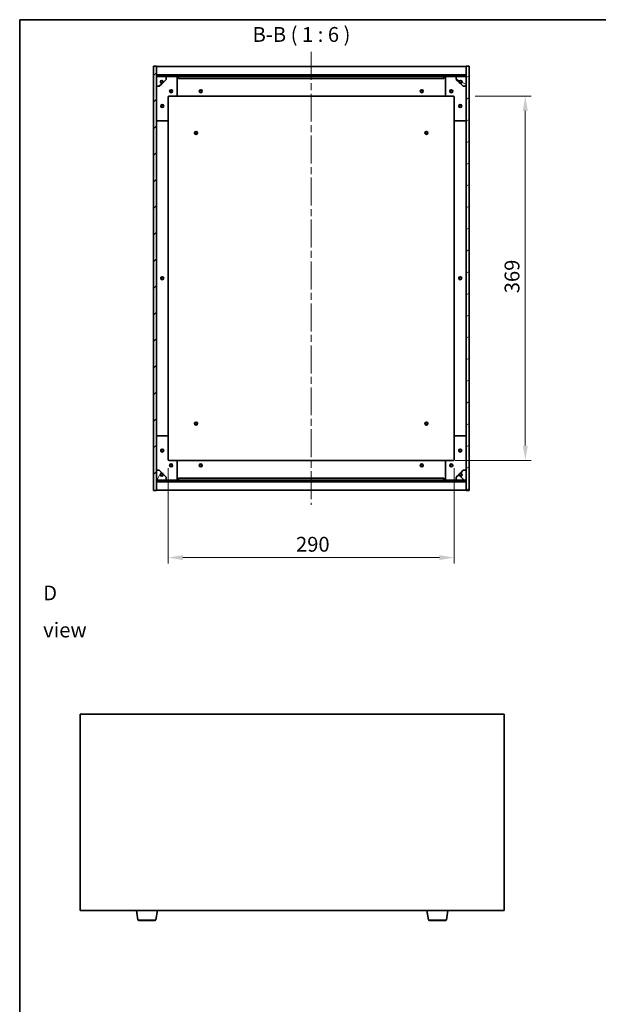
# Model space of a CAD drawing. Units: millimetres. Extents: x 72 to 9907, y 40 to 1726.
# Drawn here: x 2037 to 2624, y 729 to 1726 of the extents above; entities that cross this region are included whole.
import ezdxf

# ---------------------------------------------------------------- set-up
doc = ezdxf.new("R2010")
doc.units = ezdxf.units.MM
doc.header["$LTSCALE"] = 5
doc.linetypes.add('CHAIN', pattern=[0.3543, 0.2362, -0.0295, 0.0591, -0.0295])
doc.layers.get('Defpoints').update_dxf_attribs({"lineweight": 25})
for name, color, linetype, lineweight in [('Border (ISO)', 7, 'Continuous', 35), ('Centerline (ISO)', 131, 'Continuous', 18), ('Dimension (ISO)', 7, 'Continuous', 18), ('Dimension (ISO) @ 1', 7, 'Continuous', 18), ('Hatch (ISO)', 1, 'Continuous', 18), ('Symbol (ISO)', 7, 'Continuous', 18), ('Visible (ISO)', 7, 'Continuous', 35), ('Visible Narrow (ISO)', 7, 'Continuous', 25)]:
    doc.layers.add(name, color=color, linetype=linetype, lineweight=lineweight)
doc.styles.add('Note Text (TK)', font='txt')
doc.dimstyles.new('Default - Method 1b (TK)', dxfattribs={"dimscale": 5, "dimtxt": 2.5, "dimasz": 2.5, "dimexe": 1, "dimexo": 1.5, "dimgap": 1, "dimtad": 1, "dimtoh": 1, "dimrnd": 1e-08, "dimdsep": 46, "dimtxsty": 'Note Text (TK)', "dimcen": 0.09, "dimdle": 5, "dimclrd": 100, "dimclre": 100, "dimclrt": 7, "dimadec": 1, "dimazin": 1, "dimtfac": 1, "dimtmove": 0, "dimatfit": 3, "dimfxl": 1, "dimtolj": 1, "dimlwd": -1, "dimlwe": -1, "dimarcsym": 0})
pattern_1 = [(45, (1950.5, -8), (-13.47038, 13.47038), [])]
pattern_2 = [(135.0002, (1950.5, -8), (-13.47033, -13.47043), [])]

# ---------------------------------------------------------------- blocks, each defined once
blk = doc.blocks.new('図面枠 tk図枠')
at = {"layer": 'Border (ISO)'}
for q in [(405.5, 289), (14.5, 8)]:
    blk.add_line((14.5, 289), q, dxfattribs=at)
blk = doc.blocks.new('*D50')
at = {"layer": 'Defpoints', "color": 0}
for p in [(2188.01, 1280.56), (2478.01, 1280.56), (2478.01, 1181.11)]:
    blk.add_point(p, dxfattribs=at)
at = {"layer": 'Dimension (ISO)', "color": 100}
for p, q in [((2188.01, 1271.56), (2188.01, 1175.11)), ((2478.01, 1271.56), (2478.01, 1175.11)), ((2203.01, 1181.11), (2463.01, 1181.11))]:
    blk.add_line(p, q, dxfattribs=at)
for points in [[(2203.01, 1183.61), (2203.01, 1178.61), (2188.01, 1181.11)], [(2463.01, 1183.61), (2463.01, 1178.61), (2478.01, 1181.11)]]:
    blk.add_solid(points, dxfattribs=at)
at = {"layer": 'Dimension (ISO)', "color": 7, "insert": (2317.58, 1194.61), "char_height": 15, "attachment_point": 4, "style": 'Note Text (TK)'}
blk.add_mtext('\\A1;290', dxfattribs=at)
blk = doc.blocks.new('*D51')
at = {"layer": 'Defpoints', "color": 0}
for p in [(2490.01, 1648.56), (2470.01, 1279.56), (2550.01, 1279.56)]:
    blk.add_point(p, dxfattribs=at)
at = {"layer": 'Dimension (ISO)', "color": 100}
for p, q in [((2499.01, 1648.56), (2556.01, 1648.56)), ((2550.01, 1633.56), (2550.01, 1294.56)), ((2479.01, 1279.56), (2556.01, 1279.56))]:
    blk.add_line(p, q, dxfattribs=at)
for points in [[(2547.51, 1633.56), (2552.51, 1633.56), (2550.01, 1648.56)], [(2547.51, 1294.56), (2552.51, 1294.56), (2550.01, 1279.56)]]:
    blk.add_solid(points, dxfattribs=at)
at = {"layer": 'Dimension (ISO)', "color": 7, "insert": (2536.51, 1448.85), "char_height": 15, "attachment_point": 4, "rotation": 90, "style": 'Note Text (TK)'}
blk.add_mtext('\\A1;369', dxfattribs=at)

msp = doc.modelspace()

# ---------------------------------------------------------------- hatches: boundary and pattern name
at = {"layer": 'Hatch (ISO)'}
h = msp.add_hatch(dxfattribs=at)
h.set_pattern_fill('ANSI31', color=256, scale=152.4, style=0)
h.set_pattern_definition(pattern_1)
h.paths.add_polyline_path([(2173.0108, 1249.0619), (2176.0108, 1249.0619), (2176.0108, 1258.0119), (2176.0108, 1259.5119), (2176.0108, 1259.5619), (2176.0108, 1269.5619), (2176.0108, 1658.5619), (2176.0108, 1668.5619), (2176.0108, 1668.6119), (2176.0108, 1670.1119), (2176.0108, 1679.0619), (2173.0108, 1679.0619)])
h = msp.add_hatch(dxfattribs=at)
h.set_pattern_fill('ANSI31', color=256, scale=152.4, angle=-14.9999778, style=0)
h.set_pattern_definition([(30, (1950.5, -8), (-9.525, 16.49778), [])])
h.paths.add_polyline_path([(2493.0108, 1679.0619), (2490.0108, 1679.0619), (2490.0108, 1670.1119), (2490.0108, 1668.6119), (2490.0108, 1668.5619), (2490.0108, 1658.5619), (2490.0108, 1269.5619), (2490.0108, 1259.5619), (2490.0108, 1259.5119), (2490.0108, 1258.0119), (2490.0108, 1249.0619), (2493.0108, 1249.0619)])
h = msp.add_hatch(dxfattribs=at)
h.set_pattern_fill('ANSI31', color=256, scale=152.4, style=0)
h.set_pattern_definition(pattern_1)
h.paths.add_polyline_path([(2176.0108, 1670.1119), (2176.0108, 1668.6119), (2490.0108, 1668.6119), (2490.0108, 1670.1119)])
h = msp.add_hatch(dxfattribs=at)
h.set_pattern_fill('ANSI31', color=256, scale=152.4, angle=75.0001754, style=0)
h.set_pattern_definition([(120.0002, (1950.5, -8), (-16.49775, -9.52505), [])])
edge = h.paths.add_edge_path()
edge.add_line((2182.7608, 1663.1119), (2183.5608, 1663.1119))
edge.add_line((2183.5608, 1663.1119), (2186.0108, 1665.5619))
edge.add_line((2186.0108, 1665.5619), (2186.0108, 1668.5619))
edge.add_line((2186.0108, 1668.5619), (2176.0108, 1668.5619))
edge.add_line((2176.0108, 1668.5619), (2176.0108, 1658.5619))
edge.add_line((2176.0108, 1658.5619), (2179.0108, 1658.5619))
edge.add_line((2179.0108, 1658.5619), (2181.4608, 1661.0119))
edge.add_line((2181.4608, 1661.0119), (2181.4608, 1661.8119))
edge.add_ellipse((2181.4608, 1663.1119), major_axis=(0, -1.3), ratio=1, start_angle=90, end_angle=360, ccw=False)
h = msp.add_hatch(dxfattribs=at)
h.set_pattern_fill('ANSI31', color=256, scale=152.4, angle=105.0002455, style=0)
h.set_pattern_definition([(150.0002, (1950.5, -8), (-9.52493, -16.49782), [])])
edge = h.paths.add_edge_path()
edge.add_line((2482.4608, 1663.1119), (2483.2608, 1663.1119))
edge.add_ellipse((2484.5608, 1663.1119), major_axis=(-1.3, 0), ratio=1, start_angle=90, end_angle=360, ccw=False)
edge.add_line((2484.5608, 1661.8119), (2484.5608, 1661.0119))
edge.add_line((2484.5608, 1661.0119), (2487.0108, 1658.5619))
edge.add_line((2487.0108, 1658.5619), (2490.0108, 1658.5619))
edge.add_line((2490.0108, 1658.5619), (2490.0108, 1668.5619))
edge.add_line((2490.0108, 1668.5619), (2480.0108, 1668.5619))
edge.add_line((2480.0108, 1668.5619), (2480.0108, 1665.5619))
edge.add_line((2480.0108, 1665.5619), (2482.4608, 1663.1119))
h = msp.add_hatch(dxfattribs=at)
h.set_pattern_fill('ANSI31', color=256, scale=152.4, angle=14.9999778, style=0)
h.set_pattern_definition([(60, (1950.5, -8), (-16.49778, 9.525), [])])
edge = h.paths.add_edge_path()
edge.add_line((2183.5608, 1265.0119), (2182.7608, 1265.0119))
edge.add_ellipse((2181.4608, 1265.0119), major_axis=(1.3, 0), ratio=1, start_angle=90, end_angle=360, ccw=False)
edge.add_line((2181.4608, 1266.3119), (2181.4608, 1267.1119))
edge.add_line((2181.4608, 1267.1119), (2179.0108, 1269.5619))
edge.add_line((2179.0108, 1269.5619), (2176.0108, 1269.5619))
edge.add_line((2176.0108, 1269.5619), (2176.0108, 1259.5619))
edge.add_line((2176.0108, 1259.5619), (2186.0108, 1259.5619))
edge.add_line((2186.0108, 1259.5619), (2186.0108, 1262.5619))
edge.add_line((2186.0108, 1262.5619), (2183.5608, 1265.0119))
h = msp.add_hatch(dxfattribs=at)
h.set_pattern_fill('ANSI31', color=256, scale=152.4, angle=90.0002105, style=0)
h.set_pattern_definition(pattern_2)
edge = h.paths.add_edge_path()
edge.add_line((2483.2608, 1265.0119), (2482.4608, 1265.0119))
edge.add_line((2482.4608, 1265.0119), (2480.0108, 1262.5619))
edge.add_line((2480.0108, 1262.5619), (2480.0108, 1259.5619))
edge.add_line((2480.0108, 1259.5619), (2490.0108, 1259.5619))
edge.add_line((2490.0108, 1259.5619), (2490.0108, 1269.5619))
edge.add_line((2490.0108, 1269.5619), (2487.0108, 1269.5619))
edge.add_line((2487.0108, 1269.5619), (2484.5608, 1267.1119))
edge.add_line((2484.5608, 1267.1119), (2484.5608, 1266.3119))
edge.add_ellipse((2484.5608, 1265.0119), major_axis=(0, 1.3), ratio=1, start_angle=90, end_angle=360, ccw=False)
h = msp.add_hatch(dxfattribs=at)
h.set_pattern_fill('ANSI31', color=256, scale=152.4, angle=90.0002105, style=0)
h.set_pattern_definition(pattern_2)
h.paths.add_polyline_path([(2176.0108, 1259.5119), (2176.0108, 1258.0119), (2490.0108, 1258.0119), (2490.0108, 1259.5119)])

# ---------------------------------------------------------------- linework, layer by layer
at = {"layer": 'Centerline (ISO)', "linetype": 'CHAIN', "ltscale": 23.990969}
msp.add_line((2333.0108, 1693.5619), (2333.0108, 1234.5619), dxfattribs=at)
at = {"layer": 'Visible (ISO)'}
for p, q in [((2176.0108, 1679.0619), (2173.0108, 1679.0619)), ((2173.0108, 1679.0619), (2173.0108, 1249.0619)), ((2176.0108, 1249.0619), (2176.0108, 1679.0619)), ((2176.0108, 1678.5619), (2490.0108, 1678.5619)), ((2493.0108, 1679.0619), (2490.0108, 1679.0619)), ((2490.0108, 1679.0619), (2490.0108, 1249.0619)), ((2493.0108, 1249.0619), (2493.0108, 1679.0619)), ((2176.0108, 1670.1619), (2490.0108, 1670.1619)), ((2176.0108, 1670.1119), (2176.0108, 1668.6119)), ((2490.0108, 1670.1119), (2176.0108, 1670.1119)), ((2176.0108, 1668.6119), (2490.0108, 1668.6119)), ((2186.0108, 1668.5619), (2176.0108, 1668.5619)), ((2176.0108, 1668.5619), (2176.0108, 1658.5619)), ((2186.0108, 1668.5619), (2196.0108, 1668.5619)), ((2186.0108, 1665.5619), (2186.0108, 1668.5619)), ((2196.0108, 1668.5619), (2198.5108, 1668.5619)), ((2197.0108, 1667.5619), (2197.0108, 1649.5619)), ((2198.5108, 1668.5619), (2198.5108, 1666.5619)), ((2467.5108, 1668.5619), (2198.5108, 1668.5619)), ((2198.5108, 1666.5619), (2467.5108, 1666.5619)), ((2467.5108, 1666.5619), (2467.5108, 1668.5619)), ((2467.5108, 1668.5619), (2470.0108, 1668.5619)), ((2469.0108, 1649.5619), (2469.0108, 1667.5619)), ((2470.0108, 1668.5619), (2480.0108, 1668.5619)), ((2490.0108, 1668.5619), (2480.0108, 1668.5619)), ((2480.0108, 1668.5619), (2480.0108, 1665.5619)), ((2490.0108, 1668.6119), (2490.0108, 1670.1119)), ((2490.0108, 1658.5619), (2490.0108, 1668.5619)), ((2176.0108, 1658.5619), (2179.0108, 1658.5619)), ((2179.0108, 1658.5619), (2181.4608, 1661.0119)), ((2181.4608, 1661.0119), (2181.4608, 1661.8119)), ((2182.7608, 1663.1119), (2183.5608, 1663.1119)), ((2183.5608, 1663.1119), (2186.0108, 1665.5619)), ((2480.0108, 1665.5619), (2482.4608, 1663.1119)), ((2482.4608, 1663.1119), (2483.2608, 1663.1119)), ((2484.5608, 1661.8119), (2484.5608, 1661.0119)), ((2484.5608, 1661.0119), (2487.0108, 1658.5619)), ((2487.0108, 1658.5619), (2490.0108, 1658.5619)), ((2188.0108, 1647.5619), (2188.0108, 1624.5619)), ((2196.0108, 1648.5619), (2189.0108, 1648.5619)), ((2196.0108, 1648.5619), (2470.0108, 1648.5619)), ((2477.0108, 1648.5619), (2470.0108, 1648.5619)), ((2478.0108, 1624.5619), (2478.0108, 1647.5619)), ((2187.0108, 1623.5619), (2177.0108, 1623.5619)), ((2188.0108, 1303.5619), (2188.0108, 1624.5619)), ((2478.0108, 1624.5619), (2478.0108, 1303.5619)), ((2489.0108, 1623.5619), (2479.0108, 1623.5619)), ((2177.0108, 1304.5619), (2187.0108, 1304.5619)), ((2188.0108, 1303.5619), (2188.0108, 1280.5619)), ((2478.0108, 1280.5619), (2478.0108, 1303.5619)), ((2479.0108, 1304.5619), (2489.0108, 1304.5619)), ((2189.0108, 1279.5619), (2196.0108, 1279.5619)), ((2470.0108, 1279.5619), (2196.0108, 1279.5619)), ((2197.0108, 1278.5619), (2197.0108, 1260.5619)), ((2469.0108, 1260.5619), (2469.0108, 1278.5619)), ((2470.0108, 1279.5619), (2477.0108, 1279.5619)), ((2179.0108, 1269.5619), (2176.0108, 1269.5619)), ((2176.0108, 1269.5619), (2176.0108, 1259.5619)), ((2181.4608, 1267.1119), (2179.0108, 1269.5619)), ((2181.4608, 1266.3119), (2181.4608, 1267.1119)), ((2487.0108, 1269.5619), (2484.5608, 1267.1119)), ((2484.5608, 1267.1119), (2484.5608, 1266.3119)), ((2490.0108, 1269.5619), (2487.0108, 1269.5619)), ((2490.0108, 1259.5619), (2490.0108, 1269.5619)), ((2176.0108, 1259.5619), (2186.0108, 1259.5619)), ((2176.0108, 1259.5119), (2176.0108, 1258.0119)), ((2490.0108, 1259.5119), (2176.0108, 1259.5119)), ((2176.0108, 1258.0119), (2490.0108, 1258.0119)), ((2490.0108, 1257.9619), (2176.0108, 1257.9619)), ((2183.5608, 1265.0119), (2182.7608, 1265.0119)), ((2186.0108, 1262.5619), (2183.5608, 1265.0119)), ((2186.0108, 1259.5619), (2186.0108, 1262.5619)), ((2196.0108, 1259.5619), (2186.0108, 1259.5619)), ((2198.5108, 1259.5619), (2196.0108, 1259.5619)), ((2467.5108, 1261.5619), (2198.5108, 1261.5619)), ((2198.5108, 1261.5619), (2198.5108, 1259.5619)), ((2198.5108, 1259.5619), (2467.5108, 1259.5619)), ((2467.5108, 1259.5619), (2467.5108, 1261.5619)), ((2470.0108, 1259.5619), (2467.5108, 1259.5619)), ((2480.0108, 1259.5619), (2470.0108, 1259.5619)), ((2482.4608, 1265.0119), (2480.0108, 1262.5619)), ((2480.0108, 1262.5619), (2480.0108, 1259.5619)), ((2480.0108, 1259.5619), (2490.0108, 1259.5619)), ((2483.2608, 1265.0119), (2482.4608, 1265.0119)), ((2490.0108, 1258.0119), (2490.0108, 1259.5119)), ((2173.0108, 1249.0619), (2176.0108, 1249.0619)), ((2490.0108, 1249.5619), (2176.0108, 1249.5619)), ((2490.0108, 1249.0619), (2493.0108, 1249.0619)), ((2098.6983, 1022.442), (2098.6983, 823.442)), ((2528.6983, 1022.442), (2098.6983, 1022.442)), ((2528.6983, 823.442), (2528.6983, 1022.442)), ((2098.6983, 823.442), (2528.6983, 823.442)), ((2157.3091, 814.2776), (2155.7817, 823.442)), ((2175.5876, 814.2776), (2177.115, 823.442)), ((2451.8091, 814.2776), (2450.2817, 823.442)), ((2470.0876, 814.2776), (2471.615, 823.442)), ((2174.6012, 813.442), (2158.2955, 813.442)), ((2469.1012, 813.442), (2452.7955, 813.442))]:
    msp.add_line(p, q, dxfattribs=at)
for centre, radius in [((2181.4608, 1663.1119), 1.1933), ((2484.5608, 1663.1119), 1.1933), ((2191.0108, 1653.5619), 1.5), ((2191.0108, 1653.5619), 1.1933), ((2221.0108, 1653.5619), 1.5), ((2221.0108, 1653.5619), 1.25), ((2445.0108, 1653.5619), 1.5), ((2445.0108, 1653.5619), 1.25), ((2475.0108, 1653.5619), 1.5), ((2475.0108, 1653.5619), 1.1933), ((2182.0108, 1638.5619), 1.5), ((2182.0108, 1638.5619), 1.1933), ((2484.0108, 1638.5619), 1.5), ((2484.0108, 1638.5619), 1.1933), ((2216.2608, 1611.3119), 1.5), ((2216.2608, 1611.3119), 1.1933), ((2449.7608, 1611.3119), 1.5), ((2449.7608, 1611.3119), 1.1933), ((2182.0108, 1464.0619), 1.5), ((2182.0108, 1464.0619), 1.25), ((2484.0108, 1464.0619), 1.5), ((2484.0108, 1464.0619), 1.25), ((2216.2608, 1316.8119), 1.5), ((2216.2608, 1316.8119), 1.1933), ((2449.7608, 1316.8119), 1.5), ((2449.7608, 1316.8119), 1.1933), ((2182.0108, 1289.5619), 1.5), ((2182.0108, 1289.5619), 1.1933), ((2484.0108, 1289.5619), 1.5), ((2484.0108, 1289.5619), 1.1933), ((2191.0108, 1274.5619), 1.5), ((2191.0108, 1274.5619), 1.1933), ((2221.0108, 1274.5619), 1.5), ((2221.0108, 1274.5619), 1.25), ((2445.0108, 1274.5619), 1.5), ((2445.0108, 1274.5619), 1.25), ((2475.0108, 1274.5619), 1.5), ((2475.0108, 1274.5619), 1.1933), ((2181.4608, 1265.0119), 1.1933), ((2484.5608, 1265.0119), 1.1933)]:
    msp.add_circle(centre, radius, dxfattribs=at)
for centre, radius, start, end in [((2196.0108, 1667.5619), 1, 0, 90), ((2470.0108, 1667.5619), 1, 90, 180), ((2181.4608, 1663.1119), 1.3, 0, 270), ((2181.4608, 1663.1119), 1.5, 270, 0), ((2181.4608, 1663.1119), 1.6, 270, 0), ((2484.5608, 1663.1119), 1.6, 180, 270), ((2484.5608, 1663.1119), 1.5, 180, 270), ((2484.5608, 1663.1119), 1.3, 270, 180), ((2189.0108, 1647.5619), 1, 90, 180), ((2196.0108, 1649.5619), 1, 270, 0), ((2470.0108, 1649.5619), 1, 180, 270), ((2477.0108, 1647.5619), 1, 0, 90), ((2177.0108, 1624.5619), 1, 180, 270), ((2187.0108, 1624.5619), 1, 270, 0), ((2479.0108, 1624.5619), 1, 180, 270), ((2489.0108, 1624.5619), 1, 270, 0), ((2177.0108, 1303.5619), 1, 90, 180), ((2187.0108, 1303.5619), 1, 0, 90), ((2479.0108, 1303.5619), 1, 90, 180), ((2489.0108, 1303.5619), 1, 0, 90), ((2189.0108, 1280.5619), 1, 180, 270), ((2196.0108, 1278.5619), 1, 0, 90), ((2470.0108, 1278.5619), 1, 90, 180), ((2477.0108, 1280.5619), 1, 270, 0), ((2181.4608, 1265.0119), 1.3, 90, 0), ((2181.4608, 1265.0119), 1.6, 0, 90), ((2181.4608, 1265.0119), 1.5, 0, 90), ((2196.0108, 1260.5619), 1, 270, 0), ((2470.0108, 1260.5619), 1, 180, 270), ((2484.5608, 1265.0119), 1.6, 90, 180), ((2484.5608, 1265.0119), 1.5, 90, 180), ((2484.5608, 1265.0119), 1.3, 180, 90), ((2158.2955, 814.442), 1, 189.4623222, 270), ((2174.6012, 814.442), 1, 270, 350.5376778), ((2452.7955, 814.442), 1, 189.4623222, 270), ((2469.1012, 814.442), 1, 270, 350.5376778)]:
    msp.add_arc(centre, radius, start, end, dxfattribs=at)
at = {"layer": 'Visible Narrow (ISO)'}
for p, q in [((2157.3091, 814.2776), (2175.5876, 814.2776)), ((2451.8091, 814.2776), (2470.0876, 814.2776))]:
    msp.add_line(p, q, dxfattribs=at)

# ---------------------------------------------------------------- block references
at = {"xscale": 6, "yscale": 6, "zscale": 6}
msp.add_blockref('図面枠 tk図枠', (1950.5, -8), dxfattribs=at)

# ---------------------------------------------------------------- texts
at = {"layer": 'Symbol (ISO)', "color": 7, "insert": (2273.5699, 1698.881), "char_height": 15, "attachment_point": 7, "style": 'Note Text (TK)'}
msp.add_mtext('B-B ( 1 : 6 )', dxfattribs=at)
at = {"layer": 'Symbol (ISO)', "color": 7, "insert": (2061.3143, 1126.5397), "char_height": 15, "width": 62.631576, "attachment_point": 4, "line_spacing_factor": 1.5, "style": 'Note Text (TK)'}
msp.add_mtext('{\\fＭＳ Ｐゴシック|b0|i0;D view}', dxfattribs=at)

# ---------------------------------------------------------------- dimensions: what is measured, and where the dimension line sits
at = {"layer": 'Dimension (ISO) @ 1', "color": 100}
for base, p1, p2, angle, picture, middle in [((2550.0108, 1279.5619), (2490.0108, 1648.5619), (2470.0108, 1279.5619), 90, '*D51', (2550.0108, 1464.0619)), ((2478.0108, 1181.1067), (2188.0108, 1280.5619), (2478.0108, 1280.5619), 180, '*D50', (2333.0108, 1181.1067))]:
    dim = msp.add_linear_dim(base=base, p1=p1, p2=p2, angle=angle, dimstyle='Default - Method 1b (TK)', override={"dimscale": 1, "dimtxt": 15, "dimasz": 15, "dimexe": 6, "dimexo": 9, "dimgap": 6, "dimtoh": 0, "dimdec": 2, "dimcen": 0.54, "dimtol": 0, "dimlim": 0, "dimtp": 0, "dimtm": 0, "dimtdec": 2, "dimtix": 0, "dimtofl": 0, "dimtmove": 0, "dimatfit": 1}, dxfattribs=at)
    dim.commit()
    dim.dimension.update_dxf_attribs({"geometry": picture, "text_midpoint": middle, "dimtype": 128})

doc.saveas('drawing.dxf')
